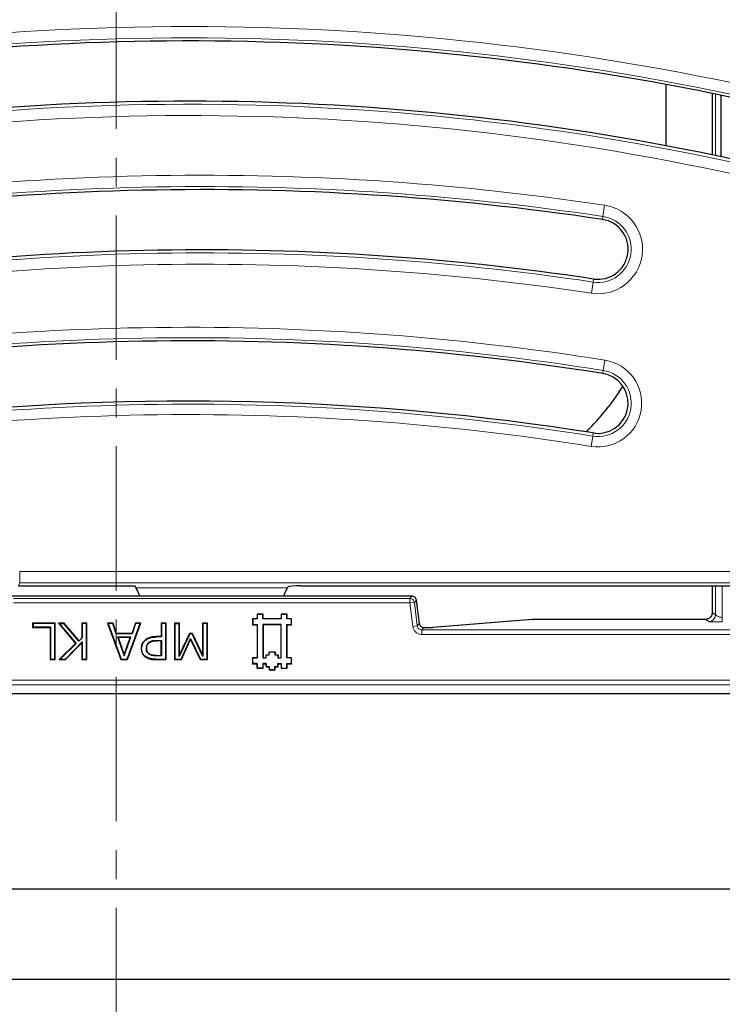
# Model space of a CAD drawing. Units: millimetres. Extents: x 0 to 420, y 0 to 297.
# Drawn here: x 140 to 171, y 59 to 102 of the extents above; entities that cross this region are included whole.
import ezdxf

# ---------------------------------------------------------------- set-up
doc = ezdxf.new("R2010")
doc.units = ezdxf.units.MM
doc.linetypes.add('CENTER', pattern=[10.16, 6.35, -1.27, 1.27, -1.27])

msp = doc.modelspace()

# ---------------------------------------------------------------- linework, layer by layer
at = {"color": 7, "linetype": 'CENTER', "lineweight": 18}
msp.add_line((144.67, 164.8528), (144.67, 53.6887), dxfattribs=at)
at = {"color": 7, "linetype": 'Continuous', "lineweight": 25}
for p, q in [((168.8697, 96.7989), (168.8697, 99.4946)), ((170.8924, 99.1034), (170.8924, 96.3983)), ((171.2965, 96.3136), (171.2965, 99.0208)), ((140.3682, 77.4272), (145.4692, 77.4272)), ((145.4692, 77.4272), (145.5443, 77.3373)), ((152.2349, 77.3849), (152.1951, 77.3373)), ((152.7909, 77.4272), (169.7075, 77.4272)), ((169.7075, 77.4272), (176.7735, 77.4272)), ((170.8924, 77.4272), (170.8924, 76.2135)), ((157.6865, 76.9738), (140.0529, 76.9738)), ((157.6865, 76.9736), (157.6865, 76.9738)), ((158.0119, 75.7644), (157.8849, 76.7985)), ((157.8849, 76.7981), (157.885, 76.7981)), ((150.8697, 75.9809), (150.6717, 75.9809)), ((150.6717, 75.9809), (150.6717, 75.7169)), ((150.6717, 75.9809), (150.6787, 75.9739)), ((150.8767, 75.9739), (150.6787, 75.9739)), ((150.6787, 75.9739), (150.6787, 75.7239)), ((151.1337, 76.1789), (150.8697, 76.1789)), ((150.8697, 76.1789), (150.8697, 75.9809)), ((150.8697, 76.1789), (150.8767, 76.1719)), ((150.8697, 75.9809), (150.8767, 75.9739)), ((151.1267, 76.1719), (150.8767, 76.1719)), ((150.8767, 76.1719), (150.8767, 75.9739)), ((151.1337, 76.1789), (151.1267, 76.1719)), ((151.1267, 75.9739), (151.1267, 76.1719)), ((151.1337, 75.9809), (151.1267, 75.9739)), ((151.9327, 75.9739), (151.1267, 75.9739)), ((151.1337, 75.9809), (151.1337, 76.1789)), ((151.9257, 75.9809), (151.1337, 75.9809)), ((152.1897, 76.1789), (151.9257, 76.1789)), ((151.9257, 76.1789), (151.9257, 75.9809)), ((151.9257, 76.1789), (151.9327, 76.1719)), ((151.9257, 75.9809), (151.9327, 75.9739)), ((151.9327, 76.1719), (151.9327, 75.9739)), ((152.1827, 76.1719), (151.9327, 76.1719)), ((152.1897, 76.1789), (152.1827, 76.1719)), ((152.1827, 75.9739), (152.1827, 76.1719)), ((152.1897, 75.9809), (152.1827, 75.9739)), ((152.3807, 75.9739), (152.1827, 75.9739)), ((152.1897, 75.9809), (152.1897, 76.1789)), ((152.3877, 75.9809), (152.1897, 75.9809)), ((152.3877, 75.9809), (152.3807, 75.9739)), ((152.3807, 75.7238), (152.3807, 75.9739)), ((152.3877, 75.7169), (152.3877, 75.9809)), ((162.9706, 75.9469), (158.5894, 75.5967)), ((162.9944, 75.9488), (162.9706, 75.9469)), ((162.9846, 75.9481), (163.0006, 75.9486)), ((170.6064, 75.9487), (163.0006, 75.9487)), ((163.0006, 75.9487), (163.0006, 75.9486)), ((170.6033, 75.9486), (170.6024, 75.9487)), ((170.8922, 76.2019), (170.883, 76.1412)), ((141.9836, 75.7809), (140.9912, 75.7809)), ((140.9912, 75.7809), (140.9912, 75.5986)), ((141.0087, 75.7634), (140.9912, 75.7809)), ((140.9912, 75.5986), (141.0087, 75.6161)), ((140.9912, 75.5986), (141.7608, 75.5986)), ((141.0087, 75.7634), (141.0087, 75.6161)), ((141.9661, 75.7634), (141.0087, 75.7634)), ((141.0087, 75.6161), (141.7783, 75.6161)), ((141.7608, 75.5986), (141.7783, 75.6161)), ((141.7608, 75.5986), (141.7608, 74.1809)), ((141.7783, 75.6161), (141.7783, 74.1984)), ((141.9836, 75.7809), (141.9661, 75.7634)), ((141.9661, 74.1984), (141.9661, 75.7634)), ((141.9836, 74.1809), (141.9836, 75.7809)), ((142.3789, 75.7809), (142.1254, 75.7809)), ((142.1254, 75.7809), (142.8839, 74.8954)), ((142.1634, 75.7634), (142.1254, 75.7809)), ((142.1634, 75.7634), (142.3708, 75.7634)), ((142.1634, 75.7634), (142.9078, 74.8945)), ((142.3789, 75.7809), (142.3708, 75.7634)), ((143.0315, 74.9849), (142.3708, 75.7634)), ((143.0324, 75.0109), (142.3789, 75.7809)), ((143.3811, 75.7809), (143.1583, 75.7809)), ((143.1583, 75.7809), (143.1583, 75.1416)), ((143.1583, 75.7809), (143.1758, 75.7634)), ((143.3636, 75.7634), (143.1758, 75.7634)), ((143.1758, 75.7634), (143.1758, 75.1346)), ((143.3811, 75.7809), (143.3636, 75.7634)), ((143.3636, 74.1984), (143.3636, 75.7634)), ((143.3811, 74.1809), (143.3811, 75.7809)), ((144.5298, 75.7809), (144.2925, 75.7809)), ((144.2925, 75.7809), (144.8792, 74.1809)), ((144.2925, 75.7809), (144.3175, 75.7634)), ((144.5175, 75.7634), (144.3175, 75.7634)), ((144.3175, 75.7634), (144.8914, 74.1984)), ((144.5298, 75.7809), (144.5175, 75.7634)), ((144.6751, 75.3178), (144.5175, 75.7634)), ((144.6874, 75.3353), (144.5298, 75.7809)), ((145.1518, 74.1984), (145.7257, 75.7634)), ((145.164, 74.1809), (145.7507, 75.7809)), ((145.5134, 75.7809), (145.3558, 75.3353)), ((145.5257, 75.7634), (145.3681, 75.3178)), ((145.7507, 75.7809), (145.5134, 75.7809)), ((145.5134, 75.7809), (145.5257, 75.7634)), ((145.7257, 75.7634), (145.5257, 75.7634)), ((145.7257, 75.7634), (145.7507, 75.7809)), ((146.8646, 75.7809), (146.6419, 75.7809)), ((146.6419, 75.7809), (146.6419, 75.1935)), ((146.6419, 75.7809), (146.6593, 75.7634)), ((146.8471, 75.7634), (146.6593, 75.7634)), ((146.6593, 75.7634), (146.6593, 75.176)), ((146.8646, 75.7809), (146.8471, 75.7634)), ((146.8471, 74.1984), (146.8471, 75.7634)), ((146.8646, 74.1809), (146.8646, 75.7809)), ((147.452, 75.7809), (147.2292, 75.7809)), ((147.2292, 75.7809), (147.2292, 74.1809)), ((147.2467, 75.7634), (147.2292, 75.7809)), ((147.2467, 75.7634), (147.2467, 74.1984)), ((147.2467, 75.7634), (147.4345, 75.7634)), ((147.452, 75.7809), (147.4345, 75.7634)), ((147.4345, 74.3229), (147.4345, 75.7634)), ((147.452, 74.4011), (147.452, 75.7809)), ((148.6874, 75.7809), (148.4646, 75.7809)), ((148.4646, 75.7809), (148.4646, 74.4011)), ((148.4646, 75.7809), (148.4821, 75.7634)), ((148.4821, 75.7634), (148.4821, 74.3224)), ((148.6699, 75.7634), (148.4821, 75.7634)), ((148.6874, 75.7809), (148.6699, 75.7634)), ((148.6699, 74.1984), (148.6699, 75.7634)), ((148.6874, 74.1809), (148.6874, 75.7809)), ((150.6717, 75.7169), (150.6787, 75.7239)), ((150.6717, 75.7169), (150.8697, 75.7169)), ((150.6787, 75.7239), (150.8767, 75.7238)), ((150.8697, 75.7169), (150.8695, 74.265)), ((150.8697, 75.7169), (150.8767, 75.7238)), ((150.8767, 75.7238), (150.8765, 74.258)), ((151.1267, 75.7239), (151.1337, 75.7169)), ((151.1267, 75.7239), (151.1267, 74.2579)), ((151.9327, 75.7238), (151.1267, 75.7239)), ((151.1337, 75.7169), (151.1337, 74.2649)), ((151.9257, 75.7169), (151.1337, 75.7169)), ((151.9255, 74.265), (151.9257, 75.7169)), ((151.9257, 75.7169), (151.9327, 75.7238)), ((151.9325, 74.258), (151.9327, 75.7238)), ((152.1897, 75.7169), (152.1827, 75.7238)), ((152.1827, 75.7238), (152.3807, 75.7238)), ((152.1827, 74.2579), (152.1827, 75.7238)), ((152.1897, 74.2649), (152.1897, 75.7169)), ((152.1897, 75.7169), (152.3877, 75.7169)), ((152.3877, 75.7169), (152.3807, 75.7238)), ((158.0119, 75.7644), (158.0118, 75.7644)), ((158.2388, 75.589), (158.2102, 75.589)), ((158.2102, 75.5889), (158.2102, 75.589)), ((158.5894, 75.5967), (158.6054, 75.5973)), ((143.1758, 75.1346), (143.0315, 74.9849)), ((143.0324, 75.0109), (143.0315, 74.9849)), ((143.1583, 75.1416), (143.0324, 75.0109)), ((143.1583, 75.1416), (143.1758, 75.1346)), ((144.6874, 75.3353), (144.6751, 75.3178)), ((145.3681, 75.3178), (144.6751, 75.3178)), ((145.3558, 75.3353), (144.6874, 75.3353)), ((144.7272, 75.1705), (144.752, 75.153)), ((144.7272, 75.1705), (145.0226, 74.3419)), ((145.316, 75.1705), (144.7272, 75.1705)), ((144.752, 75.153), (145.0225, 74.3942)), ((145.2912, 75.153), (144.752, 75.153)), ((145.0225, 74.3942), (145.2912, 75.153)), ((145.0226, 74.3419), (145.316, 75.1705)), ((145.2912, 75.153), (145.316, 75.1705)), ((145.3558, 75.3353), (145.3681, 75.3178)), ((145.9354, 75.0136), (145.9235, 75.0264)), ((146.6419, 75.1935), (146.4447, 75.1935)), ((146.6593, 75.176), (146.4448, 75.176)), ((146.4836, 75.0288), (146.6593, 75.0288)), ((146.6419, 75.0113), (146.4836, 75.0113)), ((146.6419, 75.1935), (146.6593, 75.176)), ((146.6419, 75.0113), (146.6593, 75.0288)), ((146.6419, 74.3632), (146.6419, 75.0113)), ((146.6593, 75.0288), (146.6593, 74.3457)), ((147.903, 75.3178), (147.4345, 74.3229)), ((147.8919, 75.3353), (147.452, 74.4011)), ((147.5281, 74.1984), (147.946, 75.1092)), ((147.5393, 74.1809), (147.9463, 75.0679)), ((148.0279, 75.3353), (147.8919, 75.3353)), ((147.8919, 75.3353), (147.903, 75.3178)), ((148.0168, 75.3178), (147.903, 75.3178)), ((147.9463, 75.0679), (147.946, 75.1092)), ((147.946, 75.1092), (148.3792, 74.1984)), ((147.9463, 75.0679), (148.3681, 74.1809)), ((148.0279, 75.3353), (148.0168, 75.3178)), ((148.4821, 74.3224), (148.0168, 75.3178)), ((148.4646, 74.4011), (148.0279, 75.3353)), ((142.8839, 74.8954), (142.1659, 74.1809)), ((142.9078, 74.8945), (142.2083, 74.1984)), ((142.4335, 74.1984), (143.1758, 74.9662)), ((142.4409, 74.1809), (143.1583, 74.923)), ((142.8839, 74.8954), (142.9078, 74.8945)), ((143.1583, 74.923), (143.1758, 74.9662)), ((143.1583, 74.923), (143.1583, 74.1809)), ((143.1758, 74.9662), (143.1758, 74.1984)), ((145.771, 74.6676), (145.7885, 74.6676)), ((145.9965, 74.6727), (146.014, 74.6726)), ((146.1005, 74.9272), (146.1124, 74.9144)), ((141.7608, 74.1809), (141.7783, 74.1984)), ((141.7608, 74.1809), (141.9836, 74.1809)), ((141.7783, 74.1984), (141.9661, 74.1984)), ((141.9836, 74.1809), (141.9661, 74.1984)), ((142.1659, 74.1809), (142.2083, 74.1984)), ((142.1659, 74.1809), (142.4409, 74.1809)), ((142.2083, 74.1984), (142.4335, 74.1984)), ((142.4409, 74.1809), (142.4335, 74.1984)), ((143.1583, 74.1809), (143.1758, 74.1984)), ((143.1583, 74.1809), (143.3811, 74.1809)), ((143.1758, 74.1984), (143.3636, 74.1984)), ((143.3811, 74.1809), (143.3636, 74.1984)), ((144.8792, 74.1809), (144.8914, 74.1984)), ((144.8792, 74.1809), (145.164, 74.1809)), ((144.8914, 74.1984), (145.1518, 74.1984)), ((145.0226, 74.3419), (145.0225, 74.3942)), ((145.164, 74.1809), (145.1518, 74.1984)), ((145.9864, 74.2966), (145.977, 74.2818)), ((146.1393, 74.4252), (146.1301, 74.4103)), ((146.4295, 74.1809), (146.8646, 74.1809)), ((146.4296, 74.1984), (146.8471, 74.1984)), ((146.6593, 74.3457), (146.4497, 74.3457)), ((146.4498, 74.3632), (146.6419, 74.3632)), ((146.6419, 74.3632), (146.6593, 74.3457)), ((146.8646, 74.1809), (146.8471, 74.1984)), ((147.2292, 74.1809), (147.2467, 74.1984)), ((147.2292, 74.1809), (147.5393, 74.1809)), ((147.2467, 74.1984), (147.5281, 74.1984)), ((147.452, 74.4011), (147.4345, 74.3229)), ((147.5393, 74.1809), (147.5281, 74.1984)), ((148.3681, 74.1809), (148.3792, 74.1984)), ((148.3681, 74.1809), (148.6874, 74.1809)), ((148.3792, 74.1984), (148.6699, 74.1984)), ((148.4646, 74.4011), (148.4821, 74.3224)), ((148.6874, 74.1809), (148.6699, 74.1984)), ((150.8695, 74.265), (150.6715, 74.2649)), ((150.6715, 74.2649), (150.6717, 74.0009)), ((150.6715, 74.2649), (150.6785, 74.2579)), ((150.6785, 74.2579), (150.8765, 74.258)), ((150.6787, 74.0079), (150.6785, 74.2579)), ((150.8695, 74.265), (150.8765, 74.258)), ((151.1267, 74.2579), (151.1337, 74.2649)), ((151.1267, 74.2579), (151.2728, 74.258)), ((151.1337, 74.2649), (151.2658, 74.265)), ((151.2657, 74.3969), (151.3978, 74.397)), ((151.2658, 74.265), (151.2657, 74.3969)), ((151.2727, 74.3899), (151.2657, 74.3969)), ((151.2728, 74.258), (151.2658, 74.265)), ((151.2727, 74.3899), (151.4048, 74.39)), ((151.2728, 74.258), (151.2727, 74.3899)), ((151.3977, 74.5289), (151.6616, 74.5291)), ((151.3978, 74.397), (151.3977, 74.5289)), ((151.4047, 74.5219), (151.3977, 74.5289)), ((151.4048, 74.39), (151.3978, 74.397)), ((151.4047, 74.5219), (151.6546, 74.5221)), ((151.4048, 74.39), (151.4047, 74.5219)), ((151.6546, 74.5221), (151.6616, 74.5291)), ((151.6546, 74.5221), (151.6547, 74.3899)), ((151.6547, 74.3899), (151.6617, 74.3969)), ((151.6547, 74.3899), (151.7866, 74.39)), ((151.6616, 74.5291), (151.6617, 74.3969)), ((151.6617, 74.3969), (151.7936, 74.397)), ((151.7866, 74.39), (151.7936, 74.397)), ((151.7866, 74.39), (151.7867, 74.2579)), ((151.7867, 74.2579), (151.7937, 74.2649)), ((151.7867, 74.2579), (151.9325, 74.258)), ((151.7936, 74.397), (151.7937, 74.2649)), ((151.7937, 74.2649), (151.9255, 74.265)), ((151.9325, 74.258), (151.9255, 74.265)), ((152.1897, 74.2649), (152.1827, 74.2579)), ((152.3807, 74.2579), (152.1827, 74.2579)), ((152.3877, 74.2649), (152.1897, 74.2649)), ((152.3877, 74.2649), (152.3807, 74.2579)), ((152.3807, 74.0078), (152.3807, 74.2579)), ((152.3877, 74.0009), (152.3877, 74.2649)), ((150.6717, 74.0009), (150.6787, 74.0079)), ((150.6717, 74.0009), (150.8697, 74.0009)), ((150.8767, 74.0079), (150.6787, 74.0079)), ((150.8697, 74.0009), (150.8767, 74.0079)), ((150.8697, 74.0009), (150.8697, 73.8029)), ((150.8697, 73.8029), (150.8767, 73.8099)), ((150.8697, 73.8029), (151.1337, 73.8029)), ((150.8767, 73.8099), (150.8767, 74.0079)), ((151.1267, 73.8099), (150.8767, 73.8099)), ((151.1337, 74.0009), (151.1267, 74.0079)), ((151.2727, 74.0079), (151.1267, 74.0079)), ((151.1267, 74.0079), (151.1267, 73.8099)), ((151.1337, 73.8029), (151.1267, 73.8099)), ((151.1337, 73.8029), (151.1337, 74.0009)), ((151.1337, 74.0009), (151.2657, 74.0009)), ((151.2657, 74.0009), (151.2727, 74.0079)), ((151.2657, 74.0009), (151.2658, 73.8688)), ((151.2728, 73.8758), (151.2658, 73.8688)), ((151.2658, 73.8688), (151.3977, 73.8689)), ((151.2728, 73.8758), (151.2727, 74.0079)), ((151.2728, 73.8758), (151.4047, 73.8759)), ((151.3977, 73.8689), (151.4047, 73.8759)), ((151.3977, 73.8689), (151.3977, 73.7369)), ((151.3977, 73.7369), (151.4047, 73.7438)), ((151.3977, 73.7369), (151.6617, 73.7369)), ((151.4047, 73.8759), (151.4047, 73.7438)), ((151.4047, 73.7438), (151.6547, 73.7438)), ((151.6546, 73.8757), (151.7867, 73.8758)), ((151.6616, 73.8688), (151.6546, 73.8757)), ((151.6547, 73.7438), (151.6546, 73.8757)), ((151.6617, 73.7369), (151.6547, 73.7438)), ((151.6616, 73.8688), (151.7937, 73.8689)), ((151.6617, 73.7369), (151.6616, 73.8688)), ((151.7866, 74.0078), (151.9327, 74.0079)), ((151.7936, 74.0008), (151.7866, 74.0078)), ((151.7867, 73.8758), (151.7866, 74.0078)), ((151.7937, 73.8689), (151.7867, 73.8758)), ((151.7936, 74.0008), (151.9257, 74.0009)), ((151.7937, 73.8689), (151.7936, 74.0008)), ((151.9257, 74.0009), (151.9327, 74.0079)), ((151.9257, 74.0009), (151.9257, 73.8029)), ((151.9257, 73.8029), (151.9327, 73.8099)), ((151.9257, 73.8029), (152.1898, 73.8031)), ((151.9327, 74.0079), (151.9327, 73.8099)), ((151.9327, 73.8099), (152.1828, 73.81)), ((152.1897, 74.0009), (152.1827, 74.0078)), ((152.1827, 74.0078), (152.3807, 74.0078)), ((152.1828, 73.81), (152.1827, 74.0078)), ((152.1898, 73.8031), (152.1828, 73.81)), ((152.1898, 73.8031), (152.1897, 74.0009)), ((152.1897, 74.0009), (152.3877, 74.0009)), ((152.3877, 74.0009), (152.3807, 74.0078)), ((180.0696, 72.6812), (71.6698, 72.6812)), ((131.8697, 64.0972), (178.8697, 64.0972)), ((174.8697, 60.0972), (131.8697, 60.0972))]:
    msp.add_line(p, q, dxfattribs=at)
at = {"color": 8, "linetype": 'Continuous', "lineweight": 18}
for p, q in [((171.0452, 96.3664), (171.0452, 99.0724)), ((166.0921, 93.6882), (166.1659, 94.1808)), ((166.0721, 93.5547), (166.0921, 93.6882)), ((165.6593, 90.8003), (165.5855, 90.3077)), ((165.6793, 90.9339), (165.6593, 90.8003)), ((166.1776, 87.3617), (166.1056, 86.9091)), ((166.0839, 86.7726), (166.1056, 86.9091)), ((165.6675, 84.1554), (165.6458, 84.0189)), ((165.6458, 84.0189), (165.5738, 83.5664)), ((140.4221, 78.0603), (176.6385, 78.0603)), ((140.4221, 78.0603), (140.4221, 77.5622)), ((140.4221, 77.5622), (140.3682, 77.4272)), ((176.6385, 77.5622), (140.4221, 77.5622)), ((145.5443, 77.3373), (152.1951, 77.3373)), ((171.0452, 76.1536), (171.0452, 77.4272)), ((171.3447, 76.0372), (171.3447, 77.4272)), ((157.6865, 76.9736), (140.0529, 76.9736)), ((157.5969, 76.8724), (140.1425, 76.8724)), ((157.5969, 76.8724), (157.6865, 76.9736)), ((157.5969, 76.6725), (157.5969, 76.8724)), ((157.8849, 76.7981), (157.7953, 76.6969)), ((158.0118, 75.7644), (157.8849, 76.7981)), ((140.1425, 76.6725), (157.5969, 76.6725)), ((157.7953, 76.6969), (157.5969, 76.6725)), ((157.5969, 76.6725), (157.7238, 75.6388)), ((157.9222, 75.6631), (157.7953, 76.6969)), ((158.6054, 75.5973), (163.0006, 75.9486)), ((163.0006, 75.9486), (170.6033, 75.9486)), ((170.6033, 75.9486), (170.7456, 75.8538)), ((170.9029, 76.2484), (171.0452, 76.1536)), ((171.3447, 76.0372), (171.3447, 75.8373)), ((157.9222, 75.6631), (157.7238, 75.6388)), ((157.9222, 75.6631), (158.0118, 75.7644)), ((158.1206, 75.4876), (158.2102, 75.5889)), ((158.1206, 75.4876), (158.1206, 75.2877)), ((177.6633, 75.4876), (158.1206, 75.4876)), ((158.2102, 75.5889), (158.2388, 75.5889)), ((158.2388, 75.589), (158.2388, 75.5889)), ((146.4448, 75.176), (146.4447, 75.1935)), ((146.4836, 75.0113), (146.4836, 75.0288)), ((158.1206, 75.2877), (177.6633, 75.2877)), ((146.4295, 74.1809), (146.4296, 74.1984)), ((146.4497, 74.3457), (146.4498, 74.3632)), ((179.6799, 73.2711), (72.0595, 73.2711)), ((72.0595, 73.0714), (179.6799, 73.0714))]:
    msp.add_line(p, q, dxfattribs=at)
for centre, radius, start, end in [((147.8697, -14.5328), 116.5782, 75.775219, 101.065939), ((147.8697, -14.5328), 116.0801, 75.775219, 101.065939), ((147.8697, -14.5328), 113.1599, 75.138169, 101.065939), ((147.8697, -14.5328), 112.6618, 75.138169, 101.065939), ((148.4455, -24.0771), 119.5782, 81.477913, 101.065939), ((148.4455, -24.0771), 119.0801, 81.477913, 101.065939), ((165.8757, 92.2443), 1.9582, 261.47791, 81.47791), ((165.8757, 92.2443), 1.4601, 261.47791, 81.47791), ((148.4455, -24.0771), 116.1599, 81.477913, 101.065939), ((148.4455, -24.0771), 115.6618, 81.477913, 101.065939), ((147.8697, -27.7328), 116.5415, 80.961796, 101.065939), ((147.8697, -27.7328), 116.0833, 80.961796, 101.065939), ((165.8757, 85.464), 1.9215, 260.9618, 80.9618), ((165.8757, 85.464), 1.4633, 260.9618, 80.9618), ((147.8697, -27.7328), 113.1567, 80.961796, 101.065939), ((147.8697, -27.7328), 112.6985, 80.961796, 101.065939), ((170.6026, 76.2489), 0.3003, 270.14431, 359.89935), ((170.7448, 76.1541), 0.3003, 270.14431, 359.89935)]:
    msp.add_arc(centre, radius, start, end, dxfattribs=at)
at = {"color": 7, "linetype": 'Continuous', "lineweight": 25}
for centre, radius, start, end in [((147.8697, -14.5328), 115.945, 78.503013, 101.065939), ((147.8697, -14.5328), 115.945, 75.690171, 78.503013), ((147.8697, -14.5328), 113.295, 78.16558, 101.065939), ((147.8697, -14.5328), 113.295, 75.179585, 78.16558), ((148.4455, -24.0771), 118.945, 81.477913, 101.065939), ((165.8757, 92.2443), 1.325, 261.47791, 81.47791), ((148.4455, -24.0771), 116.295, 81.477913, 101.065939), ((147.8697, -27.7328), 115.945, 80.961796, 101.065939), ((165.8757, 85.464), 1.325, 272.40172, 80.9618), ((147.8697, -27.7328), 113.295, 80.961796, 96.211989), ((165.8757, 85.464), 1.325, 260.9618, 272.40172)]:
    msp.add_arc(centre, radius, start, end, dxfattribs=at)
for centre, major_axis, ratio, start_param, end_param in [((156.8532, 92.7137), (8.5086, -8.5086), 0.9972647, 6.2830378, 6.4977117), ((145.7838, 76.7395), (-0.2427, 0.5999), 0.0323724, 5.1003378, 6.1828243), ((151.9556, 76.7395), (0.2427, 0.5999), 0.0323724, 0.100361, 1.1828475), ((152.7732, 77.3834), (0.5396, 0.0014), 0.0810305, 1.5378176, 3.0737074)]:
    msp.add_ellipse(centre, major_axis=major_axis, ratio=ratio, start_param=start_param, end_param=end_param, dxfattribs=at)
at = {"color": 8, "linetype": 'Continuous', "lineweight": 18}
msp.add_open_spline([(157.5969, 76.8724), (157.621, 76.8698), (157.6693, 76.8647), (157.7319, 76.8251), (157.7788, 76.7678), (157.7898, 76.7205), (157.7953, 76.6969)], degree=3, dxfattribs=at)
at = {"color": 7, "linetype": 'Continuous', "lineweight": 25}
msp.add_open_spline([(157.8849, 76.7981), (157.8794, 76.8218), (157.8684, 76.8691), (157.8215, 76.9263), (157.7589, 76.9659), (157.7106, 76.9711), (157.6865, 76.9736)], degree=3, dxfattribs=at)
for points, knots in [([(170.8843, 76.1422), (170.8838, 76.1418), (170.8828, 76.141), (170.8762, 76.1242), (170.8626, 76.0968), (170.8384, 76.0605), (170.8005, 76.0201), (170.7468, 75.9825), (170.6786, 75.9541), (170.6276, 75.9504), (170.6015, 75.9486)], [0, 0, 0, 0, 0.0595104, 0.1414743, 0.2373844, 0.3521282, 0.4881584, 0.6448297, 0.8179307, 1, 1, 1, 1]), ([(170.8922, 76.2019), (170.8923, 76.2037), (170.8923, 76.2075), (170.8924, 76.2115), (170.8924, 76.2135)], [0, 0, 0, 0, 0.49053613, 1, 1, 1, 1]), ([(158.0118, 75.7644), (158.0174, 75.7402), (158.0284, 75.6928), (158.0751, 75.6362), (158.1371, 75.5967), (158.1854, 75.5915), (158.2102, 75.5889)], [0, 0, 0, 0, 0.2558111, 0.5, 0.7441712, 1, 1, 1, 1]), ([(158.2388, 75.5889), (158.2775, 75.589), (158.3548, 75.5892), (158.4606, 75.591), (158.5499, 75.5937), (158.5869, 75.5961), (158.6054, 75.5973)], [0, 0, 0, 0, 0.2500018, 0.4999267, 0.7498916, 1, 1, 1, 1]), ([(145.9235, 75.0264), (145.8846, 74.9809), (145.8088, 74.8924), (145.7738, 74.759), (145.7715, 74.6853), (145.771, 74.6676)], [0, 0, 0, 0, 0.4455104, 0.8664685, 1, 1, 1, 1]), ([(145.7885, 74.6676), (145.795, 74.7295), (145.8079, 74.8508), (145.8823, 74.9619), (145.9299, 75.0083), (145.9354, 75.0136)], [0, 0, 0, 0, 0.480618, 0.9408697, 1, 1, 1, 1]), ([(146.4447, 75.1935), (146.3817, 75.1916), (146.2554, 75.1878), (146.071, 75.1383), (145.9718, 75.063), (145.9235, 75.0264)], [0, 0, 0, 0, 0.3376549, 0.6777087, 1, 1, 1, 1]), ([(145.9354, 75.0136), (145.9931, 75.0558), (146.1089, 75.1403), (146.2933, 75.1724), (146.4044, 75.1751), (146.4448, 75.176)], [0, 0, 0, 0, 0.3881451, 0.7776233, 1, 1, 1, 1]), ([(146.1005, 74.9272), (146.1338, 74.9515), (146.2133, 75.0095), (146.3521, 75.0257), (146.4459, 75.0279), (146.4836, 75.0288)], [0, 0, 0, 0, 0.30122, 0.7198996, 1, 1, 1, 1]), ([(146.1124, 74.9144), (146.1385, 74.9346), (146.1908, 74.9748), (146.3201, 75.0072), (146.4182, 75.0096), (146.4836, 75.0113)], [0, 0, 0, 0, 0.2495446, 0.4995395, 1, 1, 1, 1]), ([(145.771, 74.6676), (145.775, 74.6113), (145.7823, 74.5077), (145.8611, 74.3712), (145.9377, 74.3122), (145.977, 74.2818)], [0, 0, 0, 0, 0.3674359, 0.6752145, 1, 1, 1, 1]), ([(145.9864, 74.2966), (145.9416, 74.3322), (145.8623, 74.3953), (145.7964, 74.5315), (145.7912, 74.6214), (145.7885, 74.6676)], [0, 0, 0, 0, 0.3876175, 0.6853849, 1, 1, 1, 1]), ([(145.9965, 74.6727), (145.9991, 74.7133), (146.0033, 74.7801), (146.0445, 74.8672), (146.0814, 74.9068), (146.1005, 74.9272)], [0, 0, 0, 0, 0.4279382, 0.7039921, 1, 1, 1, 1]), ([(146.1301, 74.4103), (146.1024, 74.4314), (146.0469, 74.4736), (146.0029, 74.571), (145.9986, 74.6392), (145.9965, 74.6727)], [0, 0, 0, 0, 0.3356706, 0.6730055, 1, 1, 1, 1]), ([(146.014, 74.6726), (146.0172, 74.7179), (146.0219, 74.7859), (146.0609, 74.8553), (146.0885, 74.8907), (146.1045, 74.9065), (146.1124, 74.9144)], [0, 0, 0, 0, 0.4989245, 0.7492591, 0.874626, 1, 1, 1, 1]), ([(146.1393, 74.4252), (146.1196, 74.4395), (146.0802, 74.468), (146.0394, 74.5299), (146.0217, 74.5883), (146.0148, 74.6363), (146.0143, 74.6605), (146.014, 74.6726)], [0, 0, 0, 0, 0.2498333, 0.4994986, 0.7494787, 0.8747052, 1, 1, 1, 1]), ([(145.977, 74.2818), (146.0415, 74.251), (146.1446, 74.2016), (146.3013, 74.1837), (146.3866, 74.1818), (146.4295, 74.1809)], [0, 0, 0, 0, 0.4533059, 0.7249928, 1, 1, 1, 1]), ([(146.4296, 74.1984), (146.3895, 74.1992), (146.3092, 74.2009), (146.1559, 74.2171), (146.0528, 74.2654), (145.9864, 74.2966)], [0, 0, 0, 0, 0.2625987, 0.5255264, 1, 1, 1, 1]), ([(146.4497, 74.3457), (146.4095, 74.3465), (146.3354, 74.3481), (146.2253, 74.3637), (146.1623, 74.3945), (146.1301, 74.4103)], [0, 0, 0, 0, 0.3655726, 0.6757811, 1, 1, 1, 1]), ([(146.4498, 74.3632), (146.3958, 74.3631), (146.2881, 74.363), (146.1888, 74.4045), (146.1393, 74.4252)], [0, 0, 0, 0, 0.5013998, 1, 1, 1, 1])]:
    msp.add_open_spline(points, degree=3, knots=knots, dxfattribs=at)
at = {"color": 8, "linetype": 'Continuous', "lineweight": 18}
for points, knots in [([(170.7456, 75.8538), (170.7508, 75.8523), (170.7604, 75.8496), (170.8268, 75.8452), (170.9462, 75.8411), (171.1322, 75.838), (171.271, 75.8375), (171.3447, 75.8373)], [0, 0, 0, 0, 0.1517983, 0.2779768, 0.5054882, 0.7369688, 1, 1, 1, 1]), ([(170.8924, 76.2135), (170.8941, 76.2246), (170.8975, 76.2468), (170.9011, 76.2478), (170.9029, 76.2484)], [0, 0, 0, 0, 0.4999762, 1, 1, 1, 1]), ([(171.0452, 76.1536), (171.0473, 76.1515), (171.0517, 76.1472), (171.0699, 76.1335), (171.0947, 76.1134), (171.137, 76.0854), (171.2017, 76.0558), (171.2786, 76.0397), (171.3228, 76.038), (171.3447, 76.0372)], [0, 0, 0, 0, 0.1265807, 0.2532812, 0.3324274, 0.4791766, 0.7200234, 0.8606322, 1, 1, 1, 1]), ([(157.7238, 75.6388), (157.7347, 75.5914), (157.7566, 75.4968), (157.8504, 75.3822), (157.9756, 75.303), (158.0723, 75.2928), (158.1206, 75.2877)], [0, 0, 0, 0, 0.2500318, 0.5, 0.7499682, 1, 1, 1, 1]), ([(158.1206, 75.4876), (158.0958, 75.4903), (158.0475, 75.4954), (157.9856, 75.5349), (157.9388, 75.5916), (157.9278, 75.6389), (157.9222, 75.6631)], [0, 0, 0, 0, 0.2558111, 0.5, 0.7441712, 1, 1, 1, 1])]:
    msp.add_open_spline(points, degree=3, knots=knots, dxfattribs=at)

doc.saveas('drawing.dxf')
